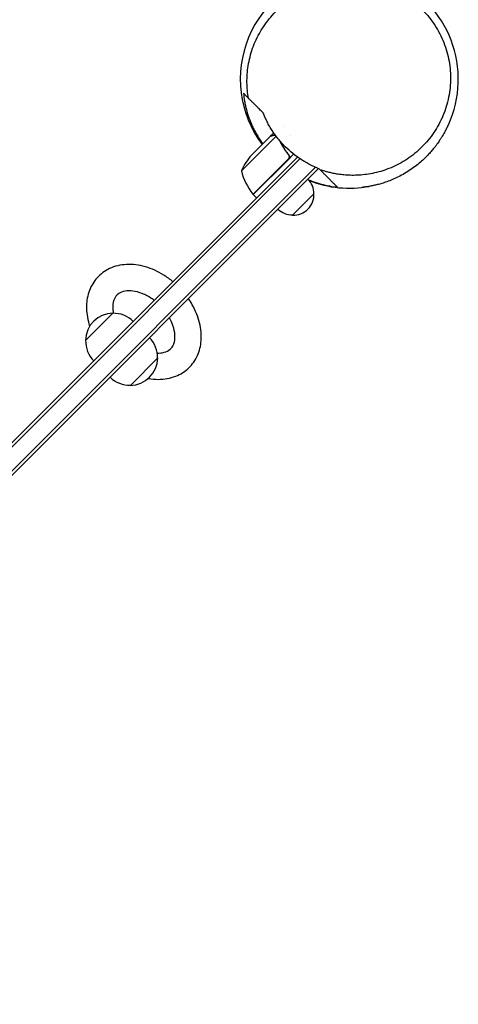
# Model space of a CAD drawing. Units: millimetres. Extents: x -1210 to 2003, y -110 to 2003.
# Drawn here: x 1640 to 2003, y 29 to 841 of the extents above; entities that cross this region are included whole.
import ezdxf

# ---------------------------------------------------------------- set-up
doc = ezdxf.new("R2010")
doc.units = ezdxf.units.MM
doc.header["$LTSCALE"] = 20
doc.layers.add('2d', color=230, linetype='Continuous')

msp = doc.modelspace()

# ---------------------------------------------------------------- linework, layer by layer
at = {"layer": '2d'}
for p, q in [((1829.21, 776.68), (1829.26, 776.63)), ((1847.37, 745.09), (1850.21, 747.93)), ((1852.13, 745.25), (1823.54, 716.66)), ((1833.97, 731.69), (1847.23, 744.95)), ((1847.37, 745.09), (1847.45, 745.01)), ((1833.97, 731.69), (1831.73, 729.45)), ((1187.62, 45.74), (1869.82, 727.94)), ((1871.91, 726.49), (1189.1, 43.69)), ((1189.1, 43.69), (1871.91, 726.49)), ((1833.12, 697.18), (1862.01, 726.07)), ((1862.28, 726.05), (1833.26, 697.04)), ((1861.65, 730.8), (1862.72, 729.74)), ((1862.28, 726.05), (1866.59, 730.37)), ((1884.71, 719.49), (1196.32, 31.1)), ((1197.4, 28.64), (1887.21, 718.46)), ((1833.26, 697.04), (1836.09, 694.21)), ((1883.43, 697.71), (1865.75, 680.03)), ((1717.43, 599.12), (1694.81, 576.49)), ((1731.81, 539.49), (1754.44, 562.12))]:
    msp.add_line(p, q, dxfattribs=at)
for centre, radius, start, end in [((1912.64, 792.24), 90, 98.18271, 216.81731), ((1912.64, 792.24), 90, 335.29853, 66.58788), ((1869.25, 696.4), 50, 138.62431, 156.1002), ((1872.13, 728.46), 50, 193.65031, 218.52721), ((1912.64, 792.24), 90, 232.01413, 232.14243), ((1866.33, 697.84), 17, 359.1865, 44.3587), ((1912.64, 792.24), 90, 248.4129, 280.53019), ((1835.36, 699.18), 3, 218.52721, 221.80878), ((1866.45, 697.02), 17, 267.66793, 2.33207), ((1865.62, 697.14), 17, 225.6413, 270.8135), ((1717.8, 576.12), 23, 90.92079, 179.07921), ((1717.9, 576.02), 23, 45, 91.43869), ((1731.34, 562.59), 23, 358.56131, 45), ((1717.9, 576.02), 23, 178.56131, 225), ((1731.44, 562.49), 23, 270.92079, 359.07921), ((1731.34, 562.59), 23, 225, 271.43869)]:
    msp.add_arc(centre, radius, start, end, dxfattribs=at)
for points, knots in [([(1829.26, 776.63), (1828.93, 778.59), (1828.66, 780.65), (1828.27, 784.92), (1828.15, 787.13), (1828.1, 791.64), (1828.16, 793.94), (1828.5, 798.59), (1828.77, 800.96), (1829.53, 805.71), (1830.02, 808.12), (1831.24, 812.91), (1831.97, 815.32), (1833.66, 820.08), (1834.62, 822.45), (1836.79, 827.11), (1838, 829.41), (1840.09, 832.96), (1840.9, 834.26), (1843.21, 837.72), (1844.79, 839.85), (1848.13, 843.93), (1849.9, 845.88), (1853.62, 849.61), (1855.58, 851.39), (1859.67, 854.75), (1861.8, 856.33), (1866.18, 859.25), (1868.44, 860.6), (1871.02, 861.98), (1871.27, 862.11), (1871.52, 862.24)], [0, 0, 0, 0, 8.769899, 8.769899, 17.481301, 17.481301, 25.998008, 25.998008, 34.410816, 34.410816, 42.769028, 42.769028, 51.089642, 51.089642, 59.375683, 59.375683, 67.633479, 67.633479, 72.467315, 72.467315, 80.747255, 80.747255, 88.891398, 88.891398, 97.018789, 97.018789, 105.092919, 105.092919, 113.049619, 113.049619, 113.907745, 113.907745, 113.907745, 113.907745]), ([(1956.53, 862.24), (1958.74, 860.95), (1960.9, 859.54), (1965.1, 856.5), (1967.15, 854.87), (1971.09, 851.39), (1972.98, 849.55), (1976.57, 845.69), (1978.27, 843.66), (1981.48, 839.44), (1982.99, 837.24), (1985.77, 832.71), (1987.05, 830.37), (1989.37, 825.59), (1990.41, 823.13), (1992.24, 818.12), (1993.04, 815.57), (1994.37, 810.4), (1994.9, 807.78), (1995.71, 802.5), (1995.98, 799.84), (1996.25, 794.51), (1996.26, 791.84), (1996, 786.52), (1995.73, 783.86), (1994.94, 778.58), (1994.42, 775.96), (1993.11, 770.8), (1992.33, 768.25), (1990.52, 763.26), (1989.49, 760.81), (1987.19, 756.03), (1985.92, 753.69), (1983.17, 749.17), (1981.68, 746.98), (1978.52, 742.77), (1976.83, 740.75), (1973.29, 736.9), (1971.43, 735.07), (1967.57, 731.61), (1965.55, 729.98), (1961.4, 726.94), (1959.25, 725.51), (1954.9, 722.92), (1952.7, 721.75), (1948.23, 719.62), (1945.97, 718.67), (1941.43, 717), (1939.15, 716.28), (1934.63, 715.05), (1932.39, 714.55), (1928, 713.75), (1925.84, 713.46), (1921.67, 713.04), (1919.64, 712.92), (1915.74, 712.82), (1913.87, 712.85), (1910.3, 713), (1908.6, 713.14), (1905.39, 713.48), (1903.87, 713.69), (1901.03, 714.15), (1899.7, 714.41), (1897.25, 714.93), (1896.13, 715.19), (1894.11, 715.71), (1893.21, 715.96), (1891.61, 716.42), (1890.89, 716.65), (1889.99, 716.93), (1889.73, 717.02), (1889.52, 717.08), (1889.48, 717.1), (1889.48, 717.1)], [0, 0, 0, 0, 8.03914, 8.03914, 16.138344, 16.138344, 24.213065, 24.213065, 32.277039, 32.277039, 40.352696, 40.352696, 48.391022, 48.391022, 56.420479, 56.420479, 64.452861, 64.452861, 72.477075, 72.477075, 80.487272, 80.487272, 88.484469, 88.484469, 96.47883, 96.47883, 104.490238, 104.490238, 112.461259, 112.461259, 120.443564, 120.443564, 128.433265, 128.433265, 136.417977, 136.417977, 144.388493, 144.388493, 152.344982, 152.344982, 160.304234, 160.304234, 168.305566, 168.305566, 176.195945, 176.195945, 184.107441, 184.107441, 192.027219, 192.027219, 199.917673, 199.917673, 207.754862, 207.754862, 215.542154, 215.542154, 223.313539, 223.313539, 231.124133, 231.124133, 239.034858, 239.034858, 247.099931, 247.099931, 255.362964, 255.362964, 263.785825, 263.785825, 272.551921, 272.551921, 280.191926, 280.191926, 284.416147, 284.416147, 284.416147, 284.416147]), ([(1825.29, 780.6), (1825.49, 778.41), (1825.78, 776.19), (1826.37, 772.83), (1826.59, 771.7), (1826.96, 769.99), (1827.09, 769.42), (1827.36, 768.28), (1827.5, 767.71), (1828.86, 762.55), (1830.47, 758), (1833.06, 752.35), (1833.6, 751.22), (1834.47, 749.53), (1834.77, 748.97), (1835.37, 747.84), (1835.69, 747.28), (1837.28, 744.49), (1838.66, 742.32), (1840.46, 739.74), (1840.78, 739.28), (1841.11, 738.83)], [0.02107739, 0.02107739, 0.02107739, 0.02107739, 0.02891026, 0.02891026, 0.03282669, 0.03282669, 0.03478491, 0.03478491, 0.03674312, 0.03674312, 0.05240885, 0.05240885, 0.05632528, 0.05632528, 0.0582835, 0.0582835, 0.06024172, 0.06024172, 0.06807458, 0.06807458, 0.0697775, 0.0697775, 0.0697775, 0.0697775]), ([(1829.26, 776.63), (1829.23, 776.66), (1829.21, 776.68), (1828.67, 777.22), (1828.03, 777.86), (1826.67, 779.22), (1825.94, 779.95), (1825.29, 780.6)], [0.53267073, 0.53267073, 0.53267073, 0.53267073, 0.53438122, 0.53438122, 0.57255131, 0.57255131, 0.6107214, 0.6107214, 0.6107214, 0.6107214]), ([(1841.44, 764.44), (1841.04, 764.85), (1840.66, 765.23), (1839.91, 765.98), (1839.53, 766.36), (1838.71, 767.17), (1838.27, 767.62), (1837.26, 768.63), (1836.69, 769.2), (1835.44, 770.45), (1834.77, 771.12), (1833.39, 772.5), (1832.69, 773.19), (1831.41, 774.48), (1830.82, 775.07), (1830.13, 775.76), (1829.93, 775.95), (1829.62, 776.27), (1829.51, 776.38), (1829.31, 776.58), (1829.26, 776.63), (1829.26, 776.63)], [0, 0, 0, 0, 0.0381701, 0.0381701, 0.0763402, 0.0763402, 0.1145103, 0.1145103, 0.1526803, 0.1526803, 0.1908504, 0.1908504, 0.2290205, 0.2290205, 0.2671906, 0.2671906, 0.2862757, 0.2862757, 0.3053607, 0.3053607, 0.3319346, 0.3319346, 0.3319346, 0.3319346]), ([(1887.57, 718.32), (1885.1, 719.28), (1882.64, 720.38), (1878.97, 722.25), (1877.75, 722.91), (1875.93, 723.95), (1875.33, 724.31), (1874.13, 725.05), (1873.53, 725.42), (1870.58, 727.34), (1868.3, 728.99), (1863.89, 732.55), (1861.77, 734.46), (1858.71, 737.51), (1857.7, 738.57), (1855.78, 740.71), (1854.85, 741.81), (1852.16, 745.13), (1850.5, 747.42), (1848.2, 750.96), (1847.47, 752.16), (1846.42, 753.98), (1846.07, 754.59), (1845.41, 755.82), (1845.09, 756.43), (1843.52, 759.49), (1842.42, 761.96), (1841.44, 764.44)], [0.07277436, 0.07277436, 0.07277436, 0.07277436, 0.08133671, 0.08133671, 0.08561789, 0.08561789, 0.08775847, 0.08775847, 0.08989906, 0.08989906, 0.09846141, 0.09846141, 0.10702376, 0.10702376, 0.11130493, 0.11130493, 0.11558611, 0.11558611, 0.12414846, 0.12414846, 0.12842963, 0.12842963, 0.13057022, 0.13057022, 0.13271081, 0.13271081, 0.14127316, 0.14127316, 0.14127316, 0.14127316]), ([(1994.41, 754.63), (1993.95, 753.64), (1993.43, 752.57), (1992.45, 750.62), (1991.95, 749.68), (1990.94, 747.84), (1990.46, 747.01), (1989.57, 745.5), (1989.25, 744.98), (1988.81, 744.27), (1988.66, 744.03), (1988.31, 743.49), (1988.14, 743.22), (1987.72, 742.56), (1987.49, 742.2), (1986.93, 741.36), (1986.61, 740.9), (1985.88, 739.83), (1985.47, 739.25), (1984.52, 737.95), (1984, 737.24), (1982.8, 735.69), (1982.13, 734.85), (1980.61, 733.03), (1979.76, 732.04), (1977.91, 730), (1976.91, 728.95), (1974.74, 726.79), (1973.55, 725.66), (1970.97, 723.36), (1969.56, 722.18), (1966.58, 719.83), (1964.99, 718.67), (1961.72, 716.45), (1960.03, 715.38), (1956.64, 713.39), (1954.93, 712.47), (1951.57, 710.8), (1949.92, 710.04), (1946.74, 708.7), (1945.21, 708.1), (1942.29, 707.07), (1940.91, 706.61), (1938.31, 705.83), (1937.08, 705.49), (1934.76, 704.91), (1933.67, 704.65), (1931.61, 704.22), (1930.63, 704.03), (1928.79, 703.7), (1927.92, 703.57), (1926.37, 703.34), (1925.7, 703.25), (1924.7, 703.13), (1924.35, 703.09), (1923.8, 703.03), (1923.63, 703.01), (1923.46, 702.99), (1923.42, 702.99), (1923.42, 702.99)], [0, 0, 0, 0, 10.317565, 10.317565, 22.540051, 22.540051, 38.562022, 38.562022, 60.652284, 60.652284, 75.137356, 75.137356, 85.923968, 85.923968, 94.903927, 94.903927, 102.775587, 102.775587, 109.926452, 109.926452, 116.633244, 116.633244, 123.135091, 123.135091, 129.669623, 129.669623, 135.950816, 135.950816, 142.300823, 142.300823, 148.810286, 148.810286, 155.338903, 155.338903, 161.692827, 161.692827, 167.682783, 167.682783, 173.165741, 173.165741, 178.076153, 178.076153, 182.438817, 182.438817, 186.360356, 186.360356, 190.018131, 190.018131, 193.671968, 193.671968, 197.691872, 197.691872, 202.337961, 202.337961, 206.651403, 206.651403, 211.366701, 211.366701, 214.859106, 214.859106, 214.859106, 214.859106]), ([(1850.35, 745.78), (1849.55, 745.57), (1848.88, 745.39), (1847.82, 745.1), (1847.44, 745), (1847.23, 744.95)], [0, 0, 0, 0, 0.00517024, 0.00517024, 0.01034048, 0.01034048, 0.01034048, 0.01034048]), ([(1851.7, 745.83), (1851.56, 745.86), (1851.41, 745.87), (1851.12, 745.89), (1850.98, 745.88), (1850.67, 745.85), (1850.52, 745.83), (1850.35, 745.78)], [0.001026907, 0.001026907, 0.001026907, 0.001026907, 0.00218234, 0.00218234, 0.003273511, 0.003273511, 0.004364681, 0.004364681, 0.004364681, 0.004364681]), ([(1850.51, 745.93), (1850.66, 745.97), (1850.81, 746), (1851.06, 746.02), (1851.14, 746.03), (1851.26, 746.03), (1851.32, 746.03), (1851.4, 746.03), (1851.43, 746.03), (1851.45, 746.02), (1851.46, 746.02), (1851.47, 746.02), (1851.49, 746.02), (1851.5, 746.02), (1851.51, 746.02)], [0, 0, 0, 0, 0.25, 0.25, 0.375, 0.375, 0.4375, 0.46875, 0.484375, 0.4921875, 0.4921875, 0.5, 0.5, 0.5253358, 0.5253358, 0.5253358, 0.5253358]), ([(1850.51, 745.93), (1850.66, 745.97), (1850.81, 746), (1851.06, 746.02), (1851.14, 746.03), (1851.26, 746.03), (1851.32, 746.03), (1851.4, 746.03), (1851.43, 746.03), (1851.45, 746.02), (1851.46, 746.02), (1851.47, 746.02), (1851.5, 746.02), (1851.53, 746.02), (1851.57, 746.02)], [0, 0, 0, 0, 0.25, 0.25, 0.375, 0.375, 0.4375, 0.46875, 0.484375, 0.4921875, 0.4921875, 0.5, 0.5, 0.5540501, 0.5540501, 0.5540501, 0.5540501]), ([(1854.96, 741.69), (1855.72, 740.1), (1856.56, 738.52), (1858.87, 734.62), (1860.44, 732.32), (1862.24, 730.06)], [0.00284326, 0.00284326, 0.00284326, 0.00284326, 0.00859307, 0.00859307, 0.01718614, 0.01718614, 0.01718614, 0.01718614]), ([(1862.5, 730.05), (1860.7, 732.3), (1859.11, 734.61), (1857.35, 737.58), (1857.01, 738.18), (1856.35, 739.38), (1856.03, 739.98), (1855.64, 740.75), (1855.56, 740.91), (1855.48, 741.08)], [0.00267622, 0.00267622, 0.00267622, 0.00267622, 0.01136401, 0.01136401, 0.01353595, 0.01353595, 0.0157079, 0.0157079, 0.01630169, 0.01630169, 0.01630169, 0.01630169]), ([(1862.24, 730.06), (1862.41, 729.84), (1862.55, 729.6), (1862.71, 729.22), (1862.76, 729.08), (1862.83, 728.81), (1862.85, 728.67), (1862.9, 728.26), (1862.9, 727.97), (1862.83, 727.56), (1862.79, 727.42), (1862.71, 727.16), (1862.66, 727.02), (1862.6, 726.9)], [0, 0, 0, 0, 0.000839577, 0.000839577, 0.001259366, 0.001259366, 0.001679155, 0.001679155, 0.002518732, 0.002518732, 0.002938521, 0.002938521, 0.00335831, 0.00335831, 0.00335831, 0.00335831]), ([(1862.5, 730.05), (1862.61, 729.91), (1862.71, 729.76), (1862.89, 729.44), (1862.96, 729.27), (1863.07, 728.92), (1863.11, 728.75), (1863.16, 728.39), (1863.16, 728.2), (1863.14, 727.84), (1863.12, 727.66), (1863.03, 727.3), (1862.97, 727.12), (1862.83, 726.79), (1862.74, 726.63), (1862.53, 726.33), (1862.41, 726.19), (1862.28, 726.05)], [0, 0, 0, 0, 0.000547232, 0.000547232, 0.001094464, 0.001094464, 0.001641696, 0.001641696, 0.002188928, 0.002188928, 0.002736159, 0.002736159, 0.003283391, 0.003283391, 0.003830623, 0.003830623, 0.004377855, 0.004377855, 0.004377855, 0.004377855]), ([(1862.71, 729.22), (1862.74, 729.13), (1862.77, 729.04), (1862.83, 728.81), (1862.85, 728.67), (1862.9, 728.26), (1862.9, 727.97), (1862.83, 727.56), (1862.79, 727.42), (1862.71, 727.16), (1862.66, 727.02), (1862.6, 726.9)], [0.000970326, 0.000970326, 0.000970326, 0.000970326, 0.001259366, 0.001259366, 0.001679155, 0.001679155, 0.002518732, 0.002518732, 0.002938521, 0.002938521, 0.00335831, 0.00335831, 0.00335831, 0.00335831]), ([(1902.86, 703.03), (1902.78, 703.11), (1902.7, 703.19), (1902.57, 703.32), (1902.52, 703.37), (1902.41, 703.48), (1902.35, 703.54), (1902.18, 703.71), (1902.1, 703.79), (1901.9, 703.99), (1901.77, 704.12), (1901.32, 704.56), (1900.93, 704.96), (1899.96, 705.93), (1899.39, 706.5), (1898.13, 707.76), (1897.44, 708.45), (1896.01, 709.88), (1895.27, 710.62), (1894.18, 711.71), (1893.82, 712.07), (1893.12, 712.77), (1892.78, 713.11), (1891.8, 714.09), (1891.21, 714.68), (1890.19, 715.7), (1889.77, 716.12), (1889.1, 716.79), (1888.87, 717.02), (1888.57, 717.32), (1888.5, 717.39), (1888.45, 717.44), (1888.46, 717.43), (1888.4, 717.49), (1888.33, 717.56), (1888.06, 717.83), (1887.85, 718.03), (1887.57, 718.32)], [0, 0, 0, 0, 0.0381696, 0.0381696, 0.0763391, 0.0763391, 0.1145087, 0.1145087, 0.1335934, 0.1335934, 0.1526782, 0.1526782, 0.1908478, 0.1908478, 0.2290173, 0.2290173, 0.2671869, 0.2671869, 0.3053564, 0.3053564, 0.3244412, 0.3244412, 0.343526, 0.343526, 0.3816955, 0.3816955, 0.4198651, 0.4198651, 0.4580346, 0.4580346, 0.4962042, 0.4962042, 0.5343737, 0.5343737, 0.5725433, 0.5725433, 0.6107128, 0.6107128, 0.6107128, 0.6107128]), ([(1878.99, 709.18), (1880.16, 708.71), (1881.33, 708.26), (1883.64, 707.41), (1884.8, 707.02), (1887.1, 706.29), (1888.24, 705.96), (1893.94, 704.39), (1898.43, 703.54), (1902.86, 703.03)], [0.11890042, 0.11890042, 0.11890042, 0.11890042, 0.12290463, 0.12290463, 0.12682106, 0.12682106, 0.13073749, 0.13073749, 0.14640322, 0.14640322, 0.14640322, 0.14640322]), ([(1766.95, 625.07), (1764.55, 627.06), (1762.03, 628.89), (1754.59, 633.51), (1749.46, 635.84), (1739.03, 638.83), (1733.73, 639.52), (1723.71, 638.99), (1718.95, 637.88), (1710.76, 634.02), (1707.25, 631.45), (1701.63, 625.26), (1699.49, 621.7), (1696.47, 613.8), (1695.68, 609.44), (1695.47, 600.12), (1696.2, 595.15), (1697.84, 589.61), (1698.05, 588.94), (1698.27, 588.27)], [5.458888, 5.458888, 5.458888, 5.458888, 5.646849, 5.646849, 5.992171, 5.992171, 6.332476, 6.332476, 6.649869, 6.649869, 6.933152, 6.933152, 7.20452, 7.20452, 7.493351, 7.493351, 7.813565, 7.813565, 7.857805, 7.857805, 7.857805, 7.857805]), ([(1751.48, 609.6), (1750.91, 610.04), (1750.32, 610.47), (1747.09, 612.69), (1744.35, 614.17), (1738.99, 616.34), (1736.38, 617.03), (1731.55, 617.67), (1729.35, 617.62), (1725.39, 616.92), (1723.72, 616.22), (1720.44, 614.01), (1719.08, 612.28), (1717.5, 607.73), (1717.15, 605.21), (1717.46, 601.23), (1717.61, 600.14), (1717.84, 599.02)], [5.51835, 5.51835, 5.51835, 5.51835, 5.582495, 5.582495, 5.868096, 5.868096, 6.151881, 6.151881, 6.439777, 6.439777, 6.761383, 6.761383, 7.228341, 7.228341, 7.590206, 7.590206, 7.71771, 7.71771, 7.71771, 7.71771]), ([(1746.68, 545.26), (1749.43, 544.75), (1752.18, 544.48), (1759.87, 544.43), (1764.77, 545.26), (1773.34, 548.63), (1777.08, 551), (1783.12, 556.87), (1785.49, 560.29), (1788.94, 567.93), (1789.96, 572.16), (1790.66, 581.28), (1790.19, 586.18), (1787.75, 596.18), (1785.68, 601.27), (1781.98, 607.77), (1780.93, 609.44), (1779.81, 611.06)], [2.957535, 2.957535, 2.957535, 2.957535, 3.136126, 3.136126, 3.45881, 3.45881, 3.746864, 3.746864, 4.018004, 4.018004, 4.302406, 4.302406, 4.617651, 4.617651, 4.956223, 4.956223, 5.075746, 5.075746, 5.075746, 5.075746]), ([(1754.05, 566.23), (1754.45, 566.21), (1754.84, 566.2), (1757.5, 566.21), (1759.45, 566.57), (1763.03, 567.89), (1764.49, 568.92), (1766.47, 571.21), (1767.14, 572.32), (1768.41, 575.65), (1768.82, 578.19), (1768.47, 583.53), (1767.94, 586.14), (1766.26, 590.98), (1765.28, 593.15), (1764.06, 595.31)], [3.093543, 3.093543, 3.093543, 3.093543, 3.143989, 3.143989, 3.441192, 3.441192, 3.808823, 3.808823, 4.063727, 4.063727, 4.435391, 4.435391, 4.727083, 4.727083, 4.955023, 4.955023, 4.955023, 4.955023])]:
    msp.add_open_spline(points, degree=3, knots=knots, dxfattribs=at)
for points in [[(1858.94, 753.26), (1858.94, 753.26), (1858.94, 753.26), (1858.94, 753.26)], [(1863.88, 746.1), (1863.88, 746.1), (1863.88, 746.1), (1863.87, 746.11)], [(1862.6, 726.9), (1862.45, 726.59), (1862.25, 726.31), (1862.01, 726.07)], [(1857.61, 721.67), (1857.67, 721.63), (1857.72, 721.59), (1857.77, 721.55)]]:
    msp.add_open_spline(points, degree=3, dxfattribs=at)
msp.add_rational_spline([(1850.51, 745.93), (1848.43, 745.37), (1847.37, 745.09), (1847.37, 745.09)], [1, 0.989183671007, 0.983775506511, 0.983775506511], degree=3, dxfattribs=at)

doc.saveas('drawing.dxf')
